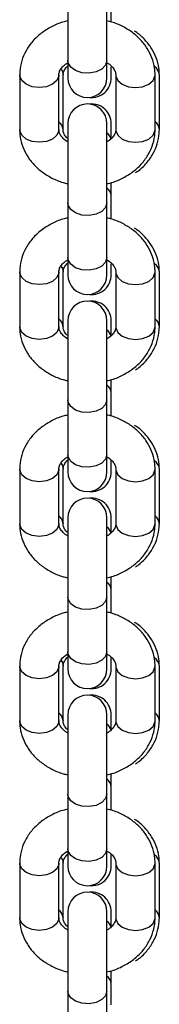
# Model space of a CAD drawing. Units: millimetres. Extents: x 477 to 5663, y 715 to 7814.
# Drawn here: x 3958 to 3978, y 7431 to 7569 of the extents above; entities that cross this region are included whole.
import ezdxf

# ---------------------------------------------------------------- set-up
doc = ezdxf.new("R2010")
doc.units = ezdxf.units.MM
doc.header["$LTSCALE"] = 100

msp = doc.modelspace()

# ---------------------------------------------------------------- linework, layer by layer
at = {"color": 7, "linetype": 'Continuous', "lineweight": 25}
for p, q in [((3964.96, 7570.82), (3964.96, 7563.16)), ((3970.46, 7563.16), (3970.46, 7570.82)), ((3971.06, 7568.58), (3971.06, 7571.83)), ((3964.96, 7563.16), (3964.96, 7560.74)), ((3970.46, 7560.74), (3970.46, 7563.16)), ((3971.06, 7560.74), (3971.06, 7562.3)), ((3958.21, 7561.15), (3958.21, 7553.49)), ((3963.71, 7553.49), (3963.71, 7561.15)), ((3964.31, 7553.49), (3964.31, 7561.15)), ((3971.71, 7561.15), (3971.71, 7553.49)), ((3977.21, 7553.49), (3977.21, 7561.15)), ((3977.81, 7553.49), (3977.81, 7561.15)), ((3964.96, 7554.33), (3964.96, 7543.24)), ((3970.46, 7543.24), (3970.46, 7554.33)), ((3971.06, 7552.29), (3971.06, 7554.33)), ((3963.7, 7553.53), (3963.71, 7553.49)), ((3964.3, 7553.53), (3964.31, 7553.49)), ((3971.71, 7553.53), (3971.71, 7553.49)), ((3971.06, 7544.26), (3971.06, 7546.08)), ((3964.96, 7543.24), (3964.96, 7535.58)), ((3970.46, 7535.58), (3970.46, 7543.24)), ((3971.06, 7541.01), (3971.06, 7544.26)), ((3964.96, 7535.58), (3964.96, 7533.17)), ((3970.46, 7533.17), (3970.46, 7535.58)), ((3958.21, 7533.57), (3958.21, 7525.91)), ((3963.71, 7525.91), (3963.71, 7533.57)), ((3964.31, 7525.91), (3964.31, 7533.57)), ((3971.06, 7533.17), (3971.06, 7534.72)), ((3971.71, 7533.57), (3971.71, 7525.91)), ((3977.21, 7525.91), (3977.21, 7533.57)), ((3977.81, 7525.91), (3977.81, 7533.57)), ((3964.96, 7526.75), (3964.96, 7515.66)), ((3970.46, 7515.66), (3970.46, 7526.75)), ((3971.06, 7524.71), (3971.06, 7526.75)), ((3963.7, 7525.95), (3963.71, 7525.91)), ((3964.3, 7525.95), (3964.31, 7525.91)), ((3971.71, 7525.95), (3971.71, 7525.91)), ((3971.06, 7516.68), (3971.06, 7518.5)), ((3964.96, 7515.66), (3964.96, 7508)), ((3970.46, 7508), (3970.46, 7515.66)), ((3971.06, 7513.43), (3971.06, 7516.68)), ((3964.96, 7508), (3964.96, 7505.59)), ((3970.46, 7505.59), (3970.46, 7508)), ((3958.21, 7505.99), (3958.21, 7498.33)), ((3963.71, 7498.33), (3963.71, 7505.99)), ((3964.31, 7498.33), (3964.31, 7505.99)), ((3971.06, 7505.59), (3971.06, 7507.14)), ((3971.71, 7505.99), (3971.71, 7498.33)), ((3977.21, 7498.33), (3977.21, 7505.99)), ((3977.81, 7498.33), (3977.81, 7505.99)), ((3964.96, 7499.17), (3964.96, 7488.08)), ((3970.46, 7488.08), (3970.46, 7499.17)), ((3971.06, 7497.13), (3971.06, 7499.17)), ((3963.7, 7498.37), (3963.71, 7498.33)), ((3964.3, 7498.37), (3964.31, 7498.33)), ((3971.71, 7498.37), (3971.71, 7498.33)), ((3971.06, 7489.1), (3971.06, 7490.92)), ((3964.96, 7488.08), (3964.96, 7480.42)), ((3970.46, 7480.42), (3970.46, 7488.08)), ((3971.06, 7485.85), (3971.06, 7489.1)), ((3964.96, 7480.42), (3964.96, 7478.01)), ((3970.46, 7478.01), (3970.46, 7480.42)), ((3958.21, 7478.41), (3958.21, 7470.75)), ((3963.71, 7470.75), (3963.71, 7478.41)), ((3964.31, 7470.75), (3964.31, 7478.41)), ((3971.06, 7478.01), (3971.06, 7479.56)), ((3971.71, 7478.41), (3971.71, 7470.75)), ((3977.21, 7470.75), (3977.21, 7478.41)), ((3977.81, 7470.75), (3977.81, 7478.41)), ((3964.96, 7471.59), (3964.96, 7460.51)), ((3970.46, 7460.51), (3970.46, 7471.59)), ((3971.06, 7469.55), (3971.06, 7471.59)), ((3963.7, 7470.79), (3963.71, 7470.75)), ((3964.3, 7470.79), (3964.31, 7470.75)), ((3971.71, 7470.79), (3971.71, 7470.75)), ((3971.06, 7461.52), (3971.06, 7463.34)), ((3964.96, 7460.51), (3964.96, 7452.85)), ((3970.46, 7452.85), (3970.46, 7460.51)), ((3971.06, 7458.27), (3971.06, 7461.52)), ((3964.96, 7452.85), (3964.96, 7450.43)), ((3970.46, 7450.43), (3970.46, 7452.85)), ((3958.21, 7450.84), (3958.21, 7443.18)), ((3963.71, 7443.18), (3963.71, 7450.84)), ((3964.31, 7443.18), (3964.31, 7450.84)), ((3971.06, 7450.43), (3971.06, 7451.99)), ((3971.71, 7450.84), (3971.71, 7443.18)), ((3977.21, 7443.18), (3977.21, 7450.84)), ((3977.81, 7443.18), (3977.81, 7450.84)), ((3964.96, 7444.02), (3964.96, 7432.93)), ((3970.46, 7432.93), (3970.46, 7444.02)), ((3971.06, 7441.98), (3971.06, 7444.02)), ((3963.7, 7443.22), (3963.71, 7443.18)), ((3964.3, 7443.22), (3964.31, 7443.18)), ((3971.71, 7443.22), (3971.71, 7443.18)), ((3971.06, 7433.95), (3971.06, 7435.76)), ((3964.96, 7432.93), (3964.96, 7425.27)), ((3970.46, 7425.27), (3970.46, 7432.93)), ((3971.06, 7430.99), (3971.06, 7433.95))]:
    msp.add_line(p, q, dxfattribs=at)
at = {"color": 8, "linetype": 'Continuous', "lineweight": 25, "flags": 128}
for points in [[(3970.46, 7563.16), (3970.27, 7562.52), (3969.74, 7561.97), (3968.93, 7561.57), (3967.96, 7561.4), (3966.95, 7561.46), (3966.05, 7561.75), (3965.37, 7562.23), (3965, 7562.83), (3964.96, 7563.16)], [(3960.96, 7559.38), (3959.96, 7559.5), (3959.1, 7559.84), (3958.49, 7560.36), (3958.22, 7560.98), (3958.21, 7561.15)], [(3963.71, 7561.15), (3963.69, 7560.98), (3963.42, 7560.36), (3962.81, 7559.84), (3961.95, 7559.5), (3960.96, 7559.38)], [(3964.01, 7561.94), (3964.2, 7561.63), (3964.31, 7561.15)], [(3971.71, 7561.15), (3971.72, 7560.98), (3971.99, 7560.36), (3972.6, 7559.84), (3973.46, 7559.5), (3974.46, 7559.38)], [(3974.46, 7559.38), (3975.45, 7559.5), (3976.31, 7559.84), (3976.92, 7560.36), (3977.19, 7560.98), (3977.21, 7561.15)], [(3960.96, 7551.72), (3959.96, 7551.84), (3959.1, 7552.18), (3958.49, 7552.7), (3958.22, 7553.32), (3958.21, 7553.49)], [(3963.71, 7553.49), (3963.69, 7553.32), (3963.42, 7552.7), (3962.81, 7552.18), (3961.95, 7551.84), (3960.96, 7551.72)], [(3971.71, 7553.49), (3971.72, 7553.32), (3971.99, 7552.7), (3972.6, 7552.18), (3973.46, 7551.84), (3974.46, 7551.72)], [(3974.46, 7551.72), (3975.45, 7551.84), (3976.31, 7552.18), (3976.92, 7552.7), (3977.19, 7553.32), (3977.21, 7553.49)], [(3970.46, 7543.24), (3970.27, 7542.6), (3969.74, 7542.05), (3968.93, 7541.66), (3967.96, 7541.48), (3966.95, 7541.54), (3966.05, 7541.83), (3965.37, 7542.31), (3965, 7542.91), (3964.96, 7543.24)], [(3970.46, 7535.58), (3970.27, 7534.94), (3969.74, 7534.39), (3968.93, 7534), (3967.96, 7533.82), (3966.95, 7533.88), (3966.05, 7534.17), (3965.37, 7534.65), (3965, 7535.25), (3964.96, 7535.58)], [(3960.96, 7531.8), (3959.96, 7531.92), (3959.1, 7532.26), (3958.49, 7532.78), (3958.22, 7533.41), (3958.21, 7533.57)], [(3963.71, 7533.57), (3963.69, 7533.41), (3963.42, 7532.78), (3962.81, 7532.26), (3961.95, 7531.92), (3960.96, 7531.8)], [(3964.01, 7534.36), (3964.2, 7534.05), (3964.31, 7533.57)], [(3971.71, 7533.57), (3971.72, 7533.41), (3971.99, 7532.78), (3972.6, 7532.26), (3973.46, 7531.92), (3974.46, 7531.8)], [(3974.46, 7531.8), (3975.45, 7531.92), (3976.31, 7532.26), (3976.92, 7532.78), (3977.19, 7533.41), (3977.21, 7533.57)], [(3960.96, 7524.14), (3959.96, 7524.26), (3959.1, 7524.6), (3958.49, 7525.12), (3958.22, 7525.75), (3958.21, 7525.91)], [(3963.71, 7525.91), (3963.69, 7525.75), (3963.42, 7525.12), (3962.81, 7524.6), (3961.95, 7524.26), (3960.96, 7524.14)], [(3971.71, 7525.91), (3971.72, 7525.75), (3971.99, 7525.12), (3972.6, 7524.6), (3973.46, 7524.26), (3974.46, 7524.14)], [(3974.46, 7524.14), (3975.45, 7524.26), (3976.31, 7524.6), (3976.92, 7525.12), (3977.19, 7525.75), (3977.21, 7525.91)], [(3970.46, 7515.66), (3970.27, 7515.02), (3969.74, 7514.47), (3968.93, 7514.08), (3967.96, 7513.9), (3966.95, 7513.96), (3966.05, 7514.25), (3965.37, 7514.73), (3965, 7515.34), (3964.96, 7515.66)], [(3970.46, 7508), (3970.27, 7507.36), (3969.74, 7506.81), (3968.93, 7506.42), (3967.96, 7506.24), (3966.95, 7506.3), (3966.05, 7506.59), (3965.37, 7507.07), (3965, 7507.68), (3964.96, 7508)], [(3960.96, 7504.22), (3959.96, 7504.34), (3959.1, 7504.69), (3958.49, 7505.2), (3958.22, 7505.83), (3958.21, 7505.99)], [(3963.71, 7505.99), (3963.69, 7505.83), (3963.42, 7505.2), (3962.81, 7504.69), (3961.95, 7504.34), (3960.96, 7504.22)], [(3964.01, 7506.78), (3964.2, 7506.48), (3964.31, 7505.99)], [(3971.71, 7505.99), (3971.72, 7505.83), (3971.99, 7505.2), (3972.6, 7504.69), (3973.46, 7504.34), (3974.46, 7504.22)], [(3974.46, 7504.22), (3975.45, 7504.34), (3976.31, 7504.69), (3976.92, 7505.2), (3977.19, 7505.83), (3977.21, 7505.99)], [(3960.96, 7496.56), (3959.96, 7496.68), (3959.1, 7497.02), (3958.49, 7497.54), (3958.22, 7498.17), (3958.21, 7498.33)], [(3963.71, 7498.33), (3963.69, 7498.17), (3963.42, 7497.54), (3962.81, 7497.02), (3961.95, 7496.68), (3960.96, 7496.56)], [(3971.71, 7498.33), (3971.72, 7498.17), (3971.99, 7497.54), (3972.6, 7497.02), (3973.46, 7496.68), (3974.46, 7496.56)], [(3974.46, 7496.56), (3975.45, 7496.68), (3976.31, 7497.02), (3976.92, 7497.54), (3977.19, 7498.17), (3977.21, 7498.33)], [(3970.46, 7488.08), (3970.27, 7487.44), (3969.74, 7486.89), (3968.93, 7486.5), (3967.96, 7486.32), (3966.95, 7486.38), (3966.05, 7486.67), (3965.37, 7487.15), (3965, 7487.76), (3964.96, 7488.08)], [(3970.46, 7480.42), (3970.27, 7479.78), (3969.74, 7479.23), (3968.93, 7478.84), (3967.96, 7478.66), (3966.95, 7478.72), (3966.05, 7479.01), (3965.37, 7479.49), (3965, 7480.1), (3964.96, 7480.42)], [(3960.96, 7476.65), (3959.96, 7476.77), (3959.1, 7477.11), (3958.49, 7477.63), (3958.22, 7478.25), (3958.21, 7478.41)], [(3963.71, 7478.41), (3963.69, 7478.25), (3963.42, 7477.63), (3962.81, 7477.11), (3961.95, 7476.77), (3960.96, 7476.65)], [(3964.01, 7479.21), (3964.2, 7478.9), (3964.31, 7478.41)], [(3971.71, 7478.41), (3971.72, 7478.25), (3971.99, 7477.63), (3972.6, 7477.11), (3973.46, 7476.77), (3974.46, 7476.65)], [(3974.46, 7476.65), (3975.45, 7476.77), (3976.31, 7477.11), (3976.92, 7477.63), (3977.19, 7478.25), (3977.21, 7478.41)], [(3960.96, 7468.99), (3959.96, 7469.11), (3959.1, 7469.45), (3958.49, 7469.97), (3958.22, 7470.59), (3958.21, 7470.75)], [(3963.71, 7470.75), (3963.69, 7470.59), (3963.42, 7469.97), (3962.81, 7469.45), (3961.95, 7469.11), (3960.96, 7468.99)], [(3971.71, 7470.75), (3971.72, 7470.59), (3971.99, 7469.97), (3972.6, 7469.45), (3973.46, 7469.11), (3974.46, 7468.99)], [(3974.46, 7468.99), (3975.45, 7469.11), (3976.31, 7469.45), (3976.92, 7469.97), (3977.19, 7470.59), (3977.21, 7470.75)], [(3970.46, 7460.51), (3970.27, 7459.87), (3969.74, 7459.32), (3968.93, 7458.92), (3967.96, 7458.75), (3966.95, 7458.81), (3966.05, 7459.1), (3965.37, 7459.58), (3965, 7460.18), (3964.96, 7460.51)], [(3970.46, 7452.85), (3970.27, 7452.21), (3969.74, 7451.65), (3968.93, 7451.26), (3967.96, 7451.09), (3966.95, 7451.15), (3966.05, 7451.43), (3965.37, 7451.91), (3965, 7452.52), (3964.96, 7452.85)], [(3960.96, 7449.07), (3959.96, 7449.19), (3959.1, 7449.53), (3958.49, 7450.05), (3958.22, 7450.67), (3958.21, 7450.84)], [(3963.71, 7450.83), (3963.69, 7450.67), (3963.42, 7450.05), (3962.81, 7449.53), (3961.95, 7449.19), (3960.96, 7449.07)], [(3964.01, 7451.63), (3964.2, 7451.32), (3964.31, 7450.84)], [(3971.71, 7450.83), (3971.72, 7450.67), (3971.99, 7450.05), (3972.6, 7449.53), (3973.46, 7449.19), (3974.46, 7449.07)], [(3974.46, 7449.07), (3975.45, 7449.19), (3976.31, 7449.53), (3976.92, 7450.05), (3977.19, 7450.67), (3977.21, 7450.84)], [(3960.96, 7441.41), (3959.96, 7441.53), (3959.1, 7441.87), (3958.49, 7442.39), (3958.22, 7443.01), (3958.21, 7443.18)], [(3963.71, 7443.18), (3963.69, 7443.01), (3963.42, 7442.39), (3962.81, 7441.87), (3961.95, 7441.53), (3960.96, 7441.41)], [(3971.71, 7443.18), (3971.72, 7443.01), (3971.99, 7442.39), (3972.6, 7441.87), (3973.46, 7441.53), (3974.46, 7441.41)], [(3974.46, 7441.41), (3975.45, 7441.53), (3976.31, 7441.87), (3976.92, 7442.39), (3977.19, 7443.01), (3977.21, 7443.18)], [(3970.46, 7432.93), (3970.27, 7432.29), (3969.74, 7431.74), (3968.93, 7431.35), (3967.96, 7431.17), (3966.95, 7431.23), (3966.05, 7431.52), (3965.37, 7432), (3965, 7432.6), (3964.96, 7432.93)]]:
    msp.add_lwpolyline(points, dxfattribs=at)
at = {"color": 8, "linetype": 'Continuous', "lineweight": 25}
for centre, radius, start, end in [((3976.27, 7561.03), 1.54, 4.3682, 56.1474), ((3962.79, 7553.37), 1.52, 5.8485, 53.013), ((3976.29, 7553.38), 1.52, 4.5201, 53.056), ((3969.54, 7551.78), 1.54, 14.9382, 53.3721), ((3969.59, 7544.17), 1.46, 3.1825, 53.9444), ((3976.27, 7533.45), 1.54, 4.3682, 56.1474), ((3962.79, 7525.79), 1.52, 5.8485, 53.013), ((3976.29, 7525.8), 1.52, 4.5201, 53.056), ((3969.54, 7524.2), 1.54, 14.9382, 53.3721), ((3969.59, 7516.6), 1.46, 3.1825, 53.9444), ((3976.27, 7505.87), 1.54, 4.3682, 56.1474), ((3962.79, 7498.22), 1.52, 5.8485, 53.013), ((3976.29, 7498.22), 1.52, 4.5201, 53.056), ((3969.54, 7496.63), 1.54, 14.9382, 53.3721), ((3969.59, 7489.02), 1.46, 3.1825, 53.9444), ((3976.27, 7478.3), 1.54, 4.3682, 56.1474), ((3962.79, 7470.64), 1.52, 5.8485, 53.013), ((3976.29, 7470.64), 1.52, 4.5201, 53.056), ((3969.54, 7469.05), 1.54, 14.9382, 53.3721), ((3969.59, 7461.44), 1.46, 3.1825, 53.9444), ((3976.27, 7450.72), 1.54, 4.3682, 56.1474), ((3962.79, 7443.06), 1.52, 5.8485, 53.013), ((3976.29, 7443.07), 1.52, 4.5201, 53.056), ((3969.54, 7441.47), 1.54, 14.9382, 53.3721), ((3969.59, 7433.86), 1.46, 3.1825, 53.9444)]:
    msp.add_arc(centre, radius, start, end, dxfattribs=at)
at = {"color": 7, "linetype": 'Continuous', "lineweight": 25}
for centre, start, end in [((3967.71, 7560.74), 180, 0), ((3968.31, 7560.74), 263.7371, 0), ((3967.71, 7554.33), 0, 180), ((3968.31, 7554.33), 0, 96.2629), ((3967.71, 7533.17), 180, 0), ((3968.31, 7533.17), 263.7371, 0), ((3967.71, 7526.75), 0, 180), ((3968.31, 7526.75), 0, 96.2629), ((3967.71, 7505.59), 180, 0), ((3968.31, 7505.59), 263.7371, 0), ((3967.71, 7499.17), 0, 180), ((3968.31, 7499.17), 0, 96.2629), ((3967.71, 7478.01), 180, 0), ((3968.31, 7478.01), 263.7371, 0), ((3967.71, 7471.59), 0, 180), ((3968.31, 7471.59), 0, 96.2629), ((3967.71, 7450.43), 180, 0), ((3968.31, 7450.43), 263.7371, 0), ((3967.71, 7444.02), 0, 180), ((3968.31, 7444.02), 0, 96.2629)]:
    msp.add_arc(centre, 2.75, start, end, dxfattribs=at)
for points, knots in [([(3964.96, 7568.7), (3964.72, 7568.65), (3963.91, 7568.48), (3962.64, 7567.91), (3961.2, 7567.01), (3959.99, 7565.88), (3959.06, 7564.57), (3958.45, 7563.14), (3958.22, 7561.97), (3958.21, 7561.31), (3958.21, 7561.15)], [0, 0, 0, 0, 0.061629, 0.21277, 0.364352, 0.515499, 0.664808, 0.810935, 0.953394, 1, 1, 1, 1]), ([(3977.21, 7561.15), (3977.19, 7561.48), (3977.16, 7562.29), (3976.81, 7563.55), (3976.16, 7564.88), (3975.23, 7566.07), (3974.07, 7567.11), (3972.68, 7567.95), (3971.46, 7568.49), (3970.68, 7568.65), (3970.46, 7568.7)], [0, 0, 0, 0, 0.094197, 0.231965, 0.369627, 0.508764, 0.650424, 0.79481, 0.941417, 1, 1, 1, 1]), ([(3977.81, 7561.15), (3977.79, 7561.48), (3977.76, 7562.29), (3977.41, 7563.55), (3976.76, 7564.88), (3975.82, 7566.06), (3975, 7566.86), (3974.44, 7567.19), (3974.34, 7567.25)], [0, 0, 0, 0, 0.138038, 0.339926, 0.54166, 0.745554, 0.953144, 1, 1, 1, 1]), ([(3963.71, 7561.15), (3963.71, 7561.21), (3963.72, 7561.41), (3963.83, 7561.77), (3964.2, 7562.27), (3964.59, 7562.66), (3964.9, 7562.81), (3964.96, 7562.84)], [0, 0, 0, 0, 0.127173, 0.42913, 0.696777, 0.952116, 1, 1, 1, 1]), ([(3964.31, 7561.15), (3964.31, 7561.21), (3964.32, 7561.41), (3964.45, 7561.76), (3964.67, 7562.16), (3964.91, 7562.36), (3964.96, 7562.39)], [0, 0, 0, 0, 0.169443, 0.571766, 0.928374, 1, 1, 1, 1]), ([(3970.46, 7562.84), (3970.52, 7562.81), (3970.85, 7562.64), (3971.25, 7562.24), (3971.6, 7561.74), (3971.69, 7561.39), (3971.7, 7561.2), (3971.71, 7561.15)], [0, 0, 0, 0, 0.0579, 0.322994, 0.594015, 0.885177, 1, 1, 1, 1]), ([(3958.21, 7553.49), (3958.22, 7553.16), (3958.26, 7552.34), (3958.6, 7551.08), (3959.25, 7549.76), (3960.18, 7548.56), (3961.34, 7547.52), (3962.73, 7546.69), (3963.95, 7546.15), (3964.73, 7545.98), (3964.96, 7545.93)], [0, 0, 0, 0, 0.094197, 0.231965, 0.369627, 0.508764, 0.650424, 0.79481, 0.941417, 1, 1, 1, 1]), ([(3964.9, 7551.82), (3964.86, 7551.85), (3964.54, 7552.01), (3964.17, 7552.4), (3963.81, 7552.9), (3963.72, 7553.24), (3963.71, 7553.43), (3963.71, 7553.49)], [0, 0, 0, 0, 0.040243, 0.310306, 0.586406, 0.883025, 1, 1, 1, 1]), ([(3964.96, 7552.25), (3964.9, 7552.29), (3964.64, 7552.51), (3964.43, 7552.9), (3964.31, 7553.24), (3964.31, 7553.43), (3964.31, 7553.49)], [0, 0, 0, 0, 0.095412, 0.45754, 0.846578, 1, 1, 1, 1]), ([(3971.71, 7553.49), (3971.7, 7553.43), (3971.69, 7553.23), (3971.58, 7552.87), (3971.21, 7552.36), (3970.82, 7551.97), (3970.49, 7551.81), (3970.43, 7551.78)], [0, 0, 0, 0, 0.125967, 0.425061, 0.69017, 0.943087, 1, 1, 1, 1]), ([(3970.46, 7545.93), (3970.69, 7545.98), (3971.5, 7546.16), (3972.77, 7546.73), (3974.21, 7547.62), (3975.42, 7548.76), (3976.35, 7550.07), (3976.96, 7551.5), (3977.19, 7552.66), (3977.2, 7553.32), (3977.21, 7553.49)], [0, 0, 0, 0, 0.061629, 0.21277, 0.364352, 0.515499, 0.664808, 0.810935, 0.953394, 1, 1, 1, 1]), ([(3974.46, 7547.47), (3974.57, 7547.53), (3975.15, 7547.89), (3976.01, 7548.77), (3976.95, 7550.06), (3977.56, 7551.5), (3977.79, 7552.66), (3977.8, 7553.32), (3977.81, 7553.49)], [0, 0, 0, 0, 0.049316, 0.275373, 0.498683, 0.717231, 0.930295, 1, 1, 1, 1]), ([(3964.96, 7541.12), (3964.72, 7541.07), (3963.91, 7540.9), (3962.64, 7540.33), (3961.2, 7539.43), (3959.99, 7538.3), (3959.06, 7536.99), (3958.45, 7535.56), (3958.22, 7534.39), (3958.21, 7533.73), (3958.21, 7533.57)], [0, 0, 0, 0, 0.061629, 0.21277, 0.364352, 0.515499, 0.664808, 0.810935, 0.953394, 1, 1, 1, 1]), ([(3977.21, 7533.57), (3977.19, 7533.9), (3977.16, 7534.71), (3976.81, 7535.98), (3976.16, 7537.3), (3975.23, 7538.49), (3974.07, 7539.53), (3972.68, 7540.37), (3971.46, 7540.91), (3970.68, 7541.08), (3970.46, 7541.12)], [0, 0, 0, 0, 0.094197, 0.231965, 0.369627, 0.508764, 0.650424, 0.79481, 0.941417, 1, 1, 1, 1]), ([(3977.81, 7533.57), (3977.79, 7533.9), (3977.76, 7534.71), (3977.41, 7535.98), (3976.76, 7537.3), (3975.82, 7538.48), (3975, 7539.28), (3974.44, 7539.62), (3974.34, 7539.68)], [0, 0, 0, 0, 0.138038, 0.339926, 0.54166, 0.745554, 0.953144, 1, 1, 1, 1]), ([(3963.71, 7533.57), (3963.71, 7533.63), (3963.72, 7533.83), (3963.83, 7534.19), (3964.2, 7534.69), (3964.59, 7535.08), (3964.9, 7535.24), (3964.96, 7535.26)], [0, 0, 0, 0, 0.127173, 0.42913, 0.696777, 0.952116, 1, 1, 1, 1]), ([(3964.31, 7533.57), (3964.31, 7533.63), (3964.32, 7533.83), (3964.45, 7534.19), (3964.67, 7534.58), (3964.91, 7534.78), (3964.96, 7534.81)], [0, 0, 0, 0, 0.169443, 0.571766, 0.928374, 1, 1, 1, 1]), ([(3970.46, 7535.26), (3970.52, 7535.23), (3970.85, 7535.06), (3971.25, 7534.66), (3971.6, 7534.16), (3971.69, 7533.81), (3971.7, 7533.62), (3971.71, 7533.57)], [0, 0, 0, 0, 0.0579, 0.322994, 0.594015, 0.885177, 1, 1, 1, 1]), ([(3958.21, 7525.91), (3958.22, 7525.58), (3958.26, 7524.77), (3958.6, 7523.5), (3959.25, 7522.18), (3960.18, 7520.99), (3961.34, 7519.95), (3962.73, 7519.11), (3963.95, 7518.57), (3964.73, 7518.4), (3964.96, 7518.36)], [0, 0, 0, 0, 0.094197, 0.231965, 0.369627, 0.508764, 0.650424, 0.79481, 0.941417, 1, 1, 1, 1]), ([(3964.9, 7524.25), (3964.86, 7524.27), (3964.54, 7524.43), (3964.17, 7524.82), (3963.81, 7525.32), (3963.72, 7525.67), (3963.71, 7525.85), (3963.71, 7525.91)], [0, 0, 0, 0, 0.040243, 0.310306, 0.586406, 0.883025, 1, 1, 1, 1]), ([(3964.96, 7524.67), (3964.9, 7524.72), (3964.64, 7524.93), (3964.43, 7525.32), (3964.31, 7525.66), (3964.31, 7525.85), (3964.31, 7525.91)], [0, 0, 0, 0, 0.095412, 0.45754, 0.846578, 1, 1, 1, 1]), ([(3971.71, 7525.91), (3971.7, 7525.85), (3971.69, 7525.65), (3971.58, 7525.29), (3971.21, 7524.78), (3970.82, 7524.39), (3970.49, 7524.23), (3970.43, 7524.2)], [0, 0, 0, 0, 0.125967, 0.425061, 0.69017, 0.943087, 1, 1, 1, 1]), ([(3970.46, 7518.36), (3970.69, 7518.41), (3971.5, 7518.58), (3972.77, 7519.15), (3974.21, 7520.05), (3975.42, 7521.18), (3976.35, 7522.49), (3976.96, 7523.92), (3977.19, 7525.08), (3977.2, 7525.75), (3977.21, 7525.91)], [0, 0, 0, 0, 0.061629, 0.21277, 0.364352, 0.515499, 0.664808, 0.810935, 0.953394, 1, 1, 1, 1]), ([(3974.46, 7519.89), (3974.57, 7519.95), (3975.15, 7520.31), (3976.01, 7521.19), (3976.95, 7522.48), (3977.56, 7523.92), (3977.79, 7525.08), (3977.8, 7525.75), (3977.81, 7525.91)], [0, 0, 0, 0, 0.049316, 0.275373, 0.498683, 0.717231, 0.930295, 1, 1, 1, 1]), ([(3964.96, 7513.54), (3964.72, 7513.49), (3963.91, 7513.32), (3962.64, 7512.75), (3961.2, 7511.85), (3959.99, 7510.72), (3959.06, 7509.41), (3958.45, 7507.98), (3958.22, 7506.82), (3958.21, 7506.15), (3958.21, 7505.99)], [0, 0, 0, 0, 0.061629, 0.21277, 0.364352, 0.515499, 0.664808, 0.810935, 0.953394, 1, 1, 1, 1]), ([(3977.21, 7505.99), (3977.19, 7506.32), (3977.16, 7507.13), (3976.81, 7508.4), (3976.16, 7509.72), (3975.23, 7510.91), (3974.07, 7511.95), (3972.68, 7512.79), (3971.46, 7513.33), (3970.68, 7513.5), (3970.46, 7513.54)], [0, 0, 0, 0, 0.094197, 0.231965, 0.369627, 0.508764, 0.650424, 0.79481, 0.941417, 1, 1, 1, 1]), ([(3977.81, 7505.99), (3977.79, 7506.32), (3977.76, 7507.13), (3977.41, 7508.4), (3976.76, 7509.72), (3975.82, 7510.9), (3975, 7511.71), (3974.44, 7512.04), (3974.34, 7512.1)], [0, 0, 0, 0, 0.138038, 0.339926, 0.54166, 0.745554, 0.953144, 1, 1, 1, 1]), ([(3963.71, 7505.99), (3963.71, 7506.05), (3963.72, 7506.25), (3963.83, 7506.61), (3964.2, 7507.12), (3964.59, 7507.5), (3964.9, 7507.66), (3964.96, 7507.68)], [0, 0, 0, 0, 0.127173, 0.42913, 0.696777, 0.952116, 1, 1, 1, 1]), ([(3964.31, 7505.99), (3964.31, 7506.05), (3964.32, 7506.25), (3964.45, 7506.61), (3964.67, 7507), (3964.91, 7507.2), (3964.96, 7507.23)], [0, 0, 0, 0, 0.169443, 0.571766, 0.928374, 1, 1, 1, 1]), ([(3970.46, 7507.68), (3970.52, 7507.65), (3970.85, 7507.48), (3971.25, 7507.08), (3971.6, 7506.58), (3971.69, 7506.23), (3971.7, 7506.05), (3971.71, 7505.99)], [0, 0, 0, 0, 0.0579, 0.322994, 0.594015, 0.885177, 1, 1, 1, 1]), ([(3958.21, 7498.33), (3958.22, 7498), (3958.26, 7497.19), (3958.6, 7495.92), (3959.25, 7494.6), (3960.18, 7493.41), (3961.34, 7492.37), (3962.73, 7491.53), (3963.95, 7490.99), (3964.73, 7490.82), (3964.96, 7490.78)], [0, 0, 0, 0, 0.094197, 0.231965, 0.369627, 0.508764, 0.650424, 0.79481, 0.941417, 1, 1, 1, 1]), ([(3965.06, 7496.58), (3964.96, 7496.63), (3964.59, 7496.82), (3964.16, 7497.24), (3963.81, 7497.74), (3963.72, 7498.09), (3963.71, 7498.28), (3963.71, 7498.33)], [0, 0, 0, 0, 0.089608, 0.34578, 0.607679, 0.889042, 1, 1, 1, 1]), ([(3964.96, 7497.09), (3964.9, 7497.14), (3964.64, 7497.35), (3964.43, 7497.74), (3964.31, 7498.09), (3964.31, 7498.28), (3964.31, 7498.33)], [0, 0, 0, 0, 0.095412, 0.45754, 0.846578, 1, 1, 1, 1]), ([(3970.46, 7490.78), (3970.69, 7490.83), (3971.5, 7491), (3972.77, 7491.57), (3974.21, 7492.47), (3975.42, 7493.6), (3976.35, 7494.91), (3976.96, 7496.34), (3977.19, 7497.51), (3977.2, 7498.17), (3977.21, 7498.33)], [0, 0, 0, 0, 0.061629, 0.21277, 0.364352, 0.515499, 0.664808, 0.810935, 0.953394, 1, 1, 1, 1]), ([(3971.71, 7498.33), (3971.7, 7498.27), (3971.69, 7498.07), (3971.58, 7497.71), (3971.21, 7497.21), (3970.82, 7496.82), (3970.51, 7496.66), (3970.46, 7496.64)], [0, 0, 0, 0, 0.127173, 0.42913, 0.696777, 0.952116, 1, 1, 1, 1]), ([(3974.46, 7492.31), (3974.57, 7492.38), (3975.15, 7492.74), (3976.01, 7493.61), (3976.95, 7494.91), (3977.56, 7496.34), (3977.79, 7497.51), (3977.8, 7498.17), (3977.81, 7498.33)], [0, 0, 0, 0, 0.049316, 0.275373, 0.498683, 0.717231, 0.930295, 1, 1, 1, 1]), ([(3964.96, 7485.97), (3964.72, 7485.92), (3963.91, 7485.74), (3962.64, 7485.17), (3961.2, 7484.28), (3959.99, 7483.14), (3959.06, 7481.83), (3958.45, 7480.4), (3958.22, 7479.24), (3958.21, 7478.58), (3958.21, 7478.41)], [0, 0, 0, 0, 0.061629, 0.21277, 0.364352, 0.515499, 0.664808, 0.810935, 0.953394, 1, 1, 1, 1]), ([(3977.21, 7478.41), (3977.19, 7478.74), (3977.16, 7479.56), (3976.81, 7480.82), (3976.16, 7482.14), (3975.23, 7483.34), (3974.07, 7484.38), (3972.68, 7485.21), (3971.46, 7485.75), (3970.68, 7485.92), (3970.46, 7485.97)], [0, 0, 0, 0, 0.094197, 0.231965, 0.369627, 0.508764, 0.650424, 0.79481, 0.941417, 1, 1, 1, 1]), ([(3977.81, 7478.41), (3977.79, 7478.74), (3977.76, 7479.56), (3977.41, 7480.82), (3976.76, 7482.15), (3975.82, 7483.33), (3975, 7484.13), (3974.44, 7484.46), (3974.34, 7484.52)], [0, 0, 0, 0, 0.138038, 0.339926, 0.54166, 0.745554, 0.953144, 1, 1, 1, 1]), ([(3963.71, 7478.41), (3963.71, 7478.47), (3963.72, 7478.67), (3963.83, 7479.03), (3964.2, 7479.54), (3964.59, 7479.92), (3964.9, 7480.08), (3964.96, 7480.11)], [0, 0, 0, 0, 0.127173, 0.42913, 0.696777, 0.952116, 1, 1, 1, 1]), ([(3964.31, 7478.41), (3964.31, 7478.47), (3964.32, 7478.67), (3964.45, 7479.03), (3964.67, 7479.42), (3964.91, 7479.62), (3964.96, 7479.66)], [0, 0, 0, 0, 0.169443, 0.571766, 0.928374, 1, 1, 1, 1]), ([(3970.46, 7480.11), (3970.52, 7480.07), (3970.85, 7479.9), (3971.25, 7479.5), (3971.6, 7479), (3971.69, 7478.66), (3971.7, 7478.47), (3971.71, 7478.41)], [0, 0, 0, 0, 0.0579, 0.322994, 0.594015, 0.885177, 1, 1, 1, 1]), ([(3958.21, 7470.75), (3958.22, 7470.42), (3958.26, 7469.61), (3958.6, 7468.35), (3959.25, 7467.02), (3960.18, 7465.83), (3961.34, 7464.79), (3962.73, 7463.95), (3963.95, 7463.41), (3964.73, 7463.25), (3964.96, 7463.2)], [0, 0, 0, 0, 0.094197, 0.231965, 0.369627, 0.508764, 0.650424, 0.79481, 0.941417, 1, 1, 1, 1]), ([(3964.9, 7469.09), (3964.86, 7469.11), (3964.54, 7469.27), (3964.17, 7469.66), (3963.81, 7470.16), (3963.72, 7470.51), (3963.71, 7470.7), (3963.71, 7470.75)], [0, 0, 0, 0, 0.040243, 0.310306, 0.586406, 0.883025, 1, 1, 1, 1]), ([(3964.96, 7469.52), (3964.9, 7469.56), (3964.64, 7469.77), (3964.43, 7470.17), (3964.31, 7470.51), (3964.31, 7470.7), (3964.31, 7470.75)], [0, 0, 0, 0, 0.095412, 0.45754, 0.846578, 1, 1, 1, 1]), ([(3971.71, 7470.75), (3971.7, 7470.69), (3971.69, 7470.49), (3971.58, 7470.13), (3971.21, 7469.63), (3970.82, 7469.24), (3970.49, 7469.07), (3970.43, 7469.04)], [0, 0, 0, 0, 0.125967, 0.425061, 0.69017, 0.943087, 1, 1, 1, 1]), ([(3970.46, 7463.2), (3970.69, 7463.25), (3971.5, 7463.42), (3972.77, 7463.99), (3974.21, 7464.89), (3975.42, 7466.02), (3976.35, 7467.33), (3976.96, 7468.76), (3977.19, 7469.93), (3977.2, 7470.59), (3977.21, 7470.75)], [0, 0, 0, 0, 0.061629, 0.21277, 0.364352, 0.515499, 0.664808, 0.810935, 0.953394, 1, 1, 1, 1]), ([(3974.46, 7464.73), (3974.57, 7464.8), (3975.15, 7465.16), (3976.01, 7466.04), (3976.95, 7467.33), (3977.56, 7468.76), (3977.79, 7469.93), (3977.8, 7470.59), (3977.81, 7470.75)], [0, 0, 0, 0, 0.049316, 0.275373, 0.498683, 0.717231, 0.930295, 1, 1, 1, 1]), ([(3964.96, 7458.39), (3964.72, 7458.34), (3963.91, 7458.17), (3962.64, 7457.6), (3961.2, 7456.7), (3959.99, 7455.57), (3959.06, 7454.26), (3958.45, 7452.83), (3958.22, 7451.66), (3958.21, 7451), (3958.21, 7450.84)], [0, 0, 0, 0, 0.061629, 0.21277, 0.364352, 0.515499, 0.664808, 0.810935, 0.953394, 1, 1, 1, 1]), ([(3977.21, 7450.84), (3977.19, 7451.17), (3977.16, 7451.98), (3976.81, 7453.24), (3976.16, 7454.57), (3975.23, 7455.76), (3974.07, 7456.8), (3972.68, 7457.64), (3971.46, 7458.18), (3970.68, 7458.34), (3970.46, 7458.39)], [0, 0, 0, 0, 0.094197, 0.231965, 0.369627, 0.508764, 0.650424, 0.79481, 0.941417, 1, 1, 1, 1]), ([(3977.81, 7450.84), (3977.79, 7451.17), (3977.76, 7451.98), (3977.41, 7453.24), (3976.76, 7454.57), (3975.82, 7455.75), (3975, 7456.55), (3974.44, 7456.88), (3974.34, 7456.94)], [0, 0, 0, 0, 0.138038, 0.339926, 0.54166, 0.745554, 0.953144, 1, 1, 1, 1]), ([(3963.71, 7450.84), (3963.71, 7450.9), (3963.72, 7451.1), (3963.83, 7451.46), (3964.2, 7451.96), (3964.59, 7452.35), (3964.9, 7452.5), (3964.96, 7452.53)], [0, 0, 0, 0, 0.127173, 0.42913, 0.696777, 0.952116, 1, 1, 1, 1]), ([(3964.31, 7450.84), (3964.31, 7450.9), (3964.32, 7451.1), (3964.45, 7451.45), (3964.67, 7451.85), (3964.91, 7452.04), (3964.96, 7452.08)], [0, 0, 0, 0, 0.169443, 0.571766, 0.928374, 1, 1, 1, 1]), ([(3970.46, 7452.53), (3970.52, 7452.5), (3970.85, 7452.33), (3971.25, 7451.93), (3971.6, 7451.42), (3971.69, 7451.08), (3971.7, 7450.89), (3971.71, 7450.84)], [0, 0, 0, 0, 0.0579, 0.322994, 0.594015, 0.885177, 1, 1, 1, 1]), ([(3958.21, 7443.18), (3958.22, 7442.85), (3958.26, 7442.03), (3958.6, 7440.77), (3959.25, 7439.45), (3960.18, 7438.25), (3961.34, 7437.21), (3962.73, 7436.38), (3963.95, 7435.84), (3964.73, 7435.67), (3964.96, 7435.62)], [0, 0, 0, 0, 0.094197, 0.231965, 0.369627, 0.508764, 0.650424, 0.79481, 0.941417, 1, 1, 1, 1]), ([(3964.9, 7441.51), (3964.86, 7441.53), (3964.54, 7441.7), (3964.17, 7442.09), (3963.81, 7442.59), (3963.72, 7442.93), (3963.71, 7443.12), (3963.71, 7443.18)], [0, 0, 0, 0, 0.040243, 0.310306, 0.586406, 0.883025, 1, 1, 1, 1]), ([(3964.96, 7441.94), (3964.9, 7441.98), (3964.64, 7442.2), (3964.43, 7442.59), (3964.31, 7442.93), (3964.31, 7443.12), (3964.31, 7443.18)], [0, 0, 0, 0, 0.095412, 0.45754, 0.846578, 1, 1, 1, 1]), ([(3971.71, 7443.18), (3971.7, 7443.12), (3971.69, 7442.92), (3971.58, 7442.56), (3971.21, 7442.05), (3970.82, 7441.66), (3970.49, 7441.5), (3970.43, 7441.47)], [0, 0, 0, 0, 0.125967, 0.425061, 0.69017, 0.943087, 1, 1, 1, 1]), ([(3970.46, 7435.62), (3970.69, 7435.67), (3971.5, 7435.85), (3972.77, 7436.42), (3974.21, 7437.31), (3975.42, 7438.45), (3976.35, 7439.76), (3976.96, 7441.19), (3977.19, 7442.35), (3977.2, 7443.01), (3977.21, 7443.18)], [0, 0, 0, 0, 0.061629, 0.21277, 0.364352, 0.515499, 0.664808, 0.810935, 0.953394, 1, 1, 1, 1]), ([(3974.46, 7437.16), (3974.57, 7437.22), (3975.15, 7437.58), (3976.01, 7438.46), (3976.95, 7439.75), (3977.56, 7441.19), (3977.79, 7442.35), (3977.8, 7443.01), (3977.81, 7443.18)], [0, 0, 0, 0, 0.049316, 0.275373, 0.498683, 0.717231, 0.930295, 1, 1, 1, 1])]:
    msp.add_open_spline(points, degree=3, knots=knots, dxfattribs=at)

doc.saveas('drawing.dxf')
